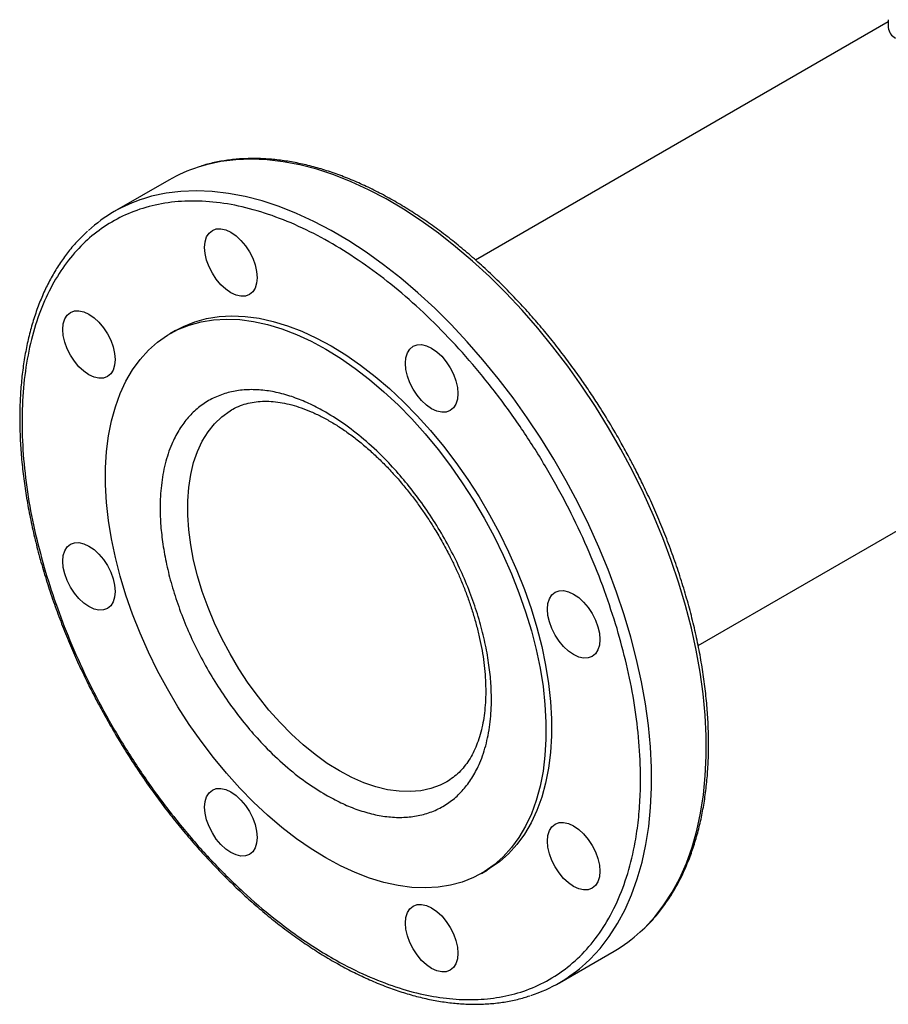
# Model space of a CAD drawing. Extents: x 0.4 to 10.6, y 0.4 to 8.1.
# Drawn here: x 2.1 to 2.4, y 5 to 5.3 of the extents above; entities that cross this region are included whole.
import ezdxf

# ---------------------------------------------------------------- set-up
doc = ezdxf.new("R2010")
doc.units = 0
doc.linetypes.add('SLD-SOLID', pattern=[0])
doc.layers.get('0').update_dxf_attribs({"linetype": 'CONTINUOUS'})

msp = doc.modelspace()

# ---------------------------------------------------------------- linework, layer by layer
at = {"color": 7, "linetype": 'SLD-SOLID'}
for p, q in [((2.423936464835469, 5.305574729623922), (2.284857398345611, 5.225286093530999)), ((2.423936464835469, 5.306269338270539), (2.423936464835469, 5.303590398598998)), ((2.181546676811067, 5.252246278044777), (2.163102510954289, 5.241598687735991)), ((2.183751320274387, 5.201543721736358), (2.181895396964185, 5.200472320014805)), ((2.202665684349213, 5.174806228797892), (2.202839654390609, 5.174907629790914)), ((2.359849297177766, 5.095377606068041), (2.455412850953568, 5.150545271386037)), ((2.286873741597891, 5.018624789856132), (2.288729664908093, 5.019696191577683)), ((2.313090320849696, 4.981784029021785), (2.331534486706474, 4.992431619330572))]:
    msp.add_line(p, q, dxfattribs=at)
at = {"color": 8, "linetype": 'SLD-SOLID', "flags": 128}
for points in [[(2.340377065912672, 4.998913170215334), (2.341870639505325, 5.0003308850546), (2.345239877886869, 5.003974410044503), (2.348334951827233, 5.007983793040155), (2.351146294630236, 5.012346641268487), (2.353665216596386, 5.017049469415648), (2.35588393188224, 5.022077741309344), (2.357795582565999, 5.02741591484931), (2.359394259844951, 5.033047490047052), (2.360675022299243, 5.038955060026368), (2.361633911165527, 5.045120364826997), (2.362267962573269, 5.051524347845124), (2.362575216705904, 5.058147214736234), (2.362554723858515, 5.06496849459831), (2.362206547373319, 5.071967103246209), (2.361531763443879, 5.079121408381675), (2.360532457788651, 5.086409296457529), (2.359211719204146, 5.093808241029382), (2.357573630017642, 5.101295372383579), (2.355623253468939, 5.108847548226173), (2.353366618060177, 5.116441425214433), (2.350810698922081, 5.124053531109775), (2.347963396254235, 5.131660337329109), (2.344833510906013, 5.13923833167034), (2.341430717173658, 5.146764090987236), (2.337765532897591, 5.154214353589031), (2.333849286952368, 5.161566091140982), (2.329694084229773, 5.168796579843626), (2.325312768223298, 5.175883470670745), (2.320718881329634, 5.182804858448928), (2.315926622989906, 5.189539349565197), (2.310950805800007, 5.196066128093454), (2.305806809725721, 5.2023650201353), (2.300510534564122, 5.20841655617641), (2.295078350798217, 5.214202031265677), (2.289527048996721, 5.219703562831158), (2.283873787915371, 5.224904145954059), (2.278136041460192, 5.229787705929984), (2.272331544676662, 5.23433914795491), (2.266478238931696, 5.238544403782372), (2.260594216457913, 5.242390475207599), (2.254697664431578, 5.245865474244228), (2.248806808757089, 5.248958659869379), (2.242939857731744, 5.251660471223548), (2.23711494576494, 5.253962557162675), (2.231350077325756, 5.255857802071047), (2.225663071292164, 5.257340347855266), (2.220071505873907, 5.258405612051274), (2.214592664279251, 5.259050301988489), (2.209243481293588, 5.259272424967261), (2.204040490934976, 5.259071294418191), (2.198999775348442, 5.25844753202428), (2.194136915096992, 5.257403065799342), (2.191407391347591, 5.256606850154881)], [(2.321932900055952, 4.988265579906601), (2.323426473648547, 4.989683294745815), (2.326795712030092, 4.993326819735717), (2.329890785970454, 4.99733620273137), (2.332702128773457, 5.001699050959702), (2.335221050739608, 5.006401879106863), (2.337439766025462, 5.011430151000559), (2.339351416709221, 5.016768324540524), (2.340950093988173, 5.022399899738267), (2.342230856442465, 5.028307469717582), (2.343189745308749, 5.034472774518212), (2.343823796716491, 5.040876757536339), (2.344131050849126, 5.047499624427449), (2.344110558001737, 5.054320904289525), (2.343762381516541, 5.061319512937424), (2.343087597587101, 5.06847381807289), (2.342088291931873, 5.075761706148745), (2.340767553347368, 5.083160650720598), (2.339129464160865, 5.090647782074793), (2.337179087612161, 5.098199957917388), (2.334922452203398, 5.105793834905647), (2.332366533065303, 5.11340594080099), (2.329519230397457, 5.121012747020324), (2.326389345049234, 5.128590741361554), (2.32298655131688, 5.13611650067845), (2.319321367040814, 5.143566763280246), (2.31540512109559, 5.150918500832197), (2.311249918372996, 5.158148989534841), (2.306868602366519, 5.16523588036196), (2.302274715472856, 5.172157268140142), (2.297482457133127, 5.178891759256413), (2.292506639943229, 5.185418537784669), (2.287362643868943, 5.191717429826515), (2.282066368707344, 5.197768965867624), (2.276634184941439, 5.203554440956894), (2.271082883139943, 5.209055972522373), (2.265429622058592, 5.214256555645274), (2.259691875603414, 5.219140115621199), (2.253887378819884, 5.223691557646125), (2.248034073074918, 5.227896813473587), (2.242150050601134, 5.231742884898814), (2.2362534985748, 5.235217883935444), (2.230362642900312, 5.238311069560594), (2.224495691874966, 5.241012880914764), (2.218670779908162, 5.243314966853889), (2.212905911468978, 5.245210211762261), (2.207218905435386, 5.246692757546482), (2.201627340017128, 5.247758021742489), (2.196148498422473, 5.248402711679704), (2.19079931543681, 5.248624834658476), (2.185596325078198, 5.248423704109405), (2.180555609491663, 5.247799941715495), (2.175692749240214, 5.246755475490557), (2.172963225490813, 5.245959259846096)], [(2.275131669857801, 5.049501979666659), (2.272961062387626, 5.048400782156456), (2.26976861564402, 5.047233792289791), (2.26637678071888, 5.046488308699263), (2.262807554963253, 5.046169166132022), (2.259084086175787, 5.046278434350081), (2.25523052248038, 5.046815404707118), (2.251271855716334, 5.047776594744313), (2.247233759356677, 5.049155770775437), (2.243142422005847, 5.050943988314695), (2.239024377556539, 5.053129650085149), (2.234906333107232, 5.05569858123151), (2.230814995756402, 5.058634121249514), (2.226776899396745, 5.061917232035684), (2.222818232632699, 5.06552662135674), (2.218964668937292, 5.069438880937899), (2.215241200149826, 5.073628638274515), (2.211671974394198, 5.078068721182524), (2.208280139469059, 5.082730334020463), (2.205087692725453, 5.087583244440272), (2.202115338405553, 5.092595979455662), (2.199382353367712, 5.097736029556515), (2.196906462068632, 5.102970059545529), (2.194703721613465, 5.108264124729757), (2.192788417619325, 5.113583891064985), (2.191172971567575, 5.118894857825163), (2.189867860245759, 5.124162581352868), (2.188881547801611, 5.12935289843963), (2.188220430849813, 5.134432147887454), (2.187888796987485, 5.139367388814599), (2.187888796987485, 5.144126614289848), (2.188220430849813, 5.148678958909728), (2.188881547801612, 5.152994898972501), (2.18986786024576, 5.157046443950696), (2.191172971567575, 5.160807318020424), (2.192788417619325, 5.164253130470179), (2.194703721613466, 5.167361533883954), (2.196906462068633, 5.170112369072821), (2.199382353367713, 5.172487795814996), (2.202115338405554, 5.17447240855653), (2.202665684349213, 5.174806228797892)]]:
    msp.add_lwpolyline(points, dxfattribs=at)
at = {"color": 7, "linetype": 'SLD-SOLID', "flags": 128}
for points in [[(2.194249717802149, 5.225252924902524), (2.193746737299362, 5.227458007249058), (2.193576901567793, 5.229547291454092), (2.193746737299361, 5.231440487497311), (2.194249717802146, 5.233064840916491), (2.195066513817502, 5.23435792872068), (2.196165736332623, 5.235270058270737), (2.197505142842703, 5.235766176939578), (2.199033260706708, 5.23582721916499), (2.200691365212104, 5.23545083912848), (2.202415736332622, 5.234651500903777), (2.20414010745314, 5.23345992261058), (2.205798211958536, 5.231921895934454), (2.207326329822542, 5.230096526378026), (2.208665736332623, 5.228053961869671), (2.209764958847744, 5.225872697017962), (2.210581754863101, 5.223636556607882), (2.211084735365888, 5.221431474261348), (2.211254571097457, 5.219342190056314), (2.211084735365889, 5.217448994013095), (2.210581754863103, 5.215824640593915), (2.209764958847747, 5.214531552789726), (2.208665736332627, 5.21361942323967), (2.207326329822547, 5.213123304570827), (2.205798211958541, 5.213062262345416), (2.204140107453146, 5.213438642381926), (2.202415736332628, 5.214237980606629), (2.200691365212109, 5.215429558899825), (2.199033260706714, 5.216967585575951), (2.197505142842707, 5.218792955132379), (2.196165736332627, 5.220835519640735), (2.195066513817506, 5.223016784492444), (2.194249717802149, 5.225252924902524)], [(2.146414288756557, 5.197629142417511), (2.14591130825377, 5.199834224764044), (2.145741472522201, 5.201923508969078), (2.145911308253769, 5.203816705012296), (2.146414288756555, 5.205441058431477), (2.14723108477191, 5.206734146235666), (2.148330307287031, 5.207646275785723), (2.149669713797111, 5.208142394454564), (2.151197831661116, 5.208203436679975), (2.152855936166512, 5.207827056643466), (2.15458030728703, 5.207027718418763), (2.156304678407548, 5.205836140125566), (2.157962782912944, 5.20429811344944), (2.159490900776949, 5.202472743893012), (2.160830307287031, 5.200430179384657), (2.161929529802152, 5.198248914532948), (2.162746325817509, 5.196012774122868), (2.163249306320295, 5.193807691776335), (2.163419142051864, 5.1917184075713), (2.163249306320297, 5.189825211528081), (2.162746325817511, 5.188200858108901), (2.161929529802155, 5.186907770304711), (2.160830307287035, 5.185995640754656), (2.159490900776954, 5.185499522085814), (2.157962782912949, 5.185438479860403), (2.156304678407554, 5.185814859896912), (2.154580307287036, 5.186614198121616), (2.152855936166517, 5.187805776414812), (2.151197831661122, 5.189343803090938), (2.149669713797116, 5.191169172647365), (2.148330307287035, 5.193211737155721), (2.147231084771914, 5.19539300200743), (2.146414288756557, 5.197629142417511)], [(2.234384569281036, 5.195274624424782), (2.239343049517728, 5.192220717995192), (2.244279383977993, 5.188797577616403), (2.249171525793818, 5.185020491864329), (2.253997625472269, 5.180906330120838), (2.258736128480628, 5.176473467231007), (2.263365871514171, 5.171741701436594), (2.267866177016622, 5.166732165952291), (2.272216945531143, 5.161467234579654), (2.276398745469381, 5.155970421780275), (2.280392899897666, 5.150266277654487), (2.284181569952724, 5.144380278294658), (2.287747834514378, 5.138338712002778), (2.291075765779369, 5.132168561880518), (2.294150500398801, 5.125897385316152), (2.296958305861461, 5.119553190906565), (2.299486641826546, 5.113164313364071), (2.301724216131876, 5.106759286966695), (2.303661035227421, 5.100366718117172), (2.305288448808932, 5.094015157579805), (2.306599188452293, 5.087732972965818), (2.307587400076069, 5.081548222036721), (2.308248670087257, 5.075488527391533), (2.308580045093461, 5.069580953097555), (2.308580045093461, 5.063851883815667), (2.308248670087257, 5.058326906960036), (2.307587400076069, 5.053030698418508), (2.306599188452292, 5.047986912344102), (2.305288448808932, 5.043218075509826), (2.303661035227421, 5.038745486698633), (2.301724216131876, 5.034589121577893), (2.299486641826546, 5.030767543483208), (2.296958305861461, 5.027297820510049), (2.294150500398801, 5.024195449283503), (2.291075765779369, 5.021474285746581), (2.287747834514377, 5.019146483276211), (2.284181569952724, 5.017222438403309), (2.280392899897666, 5.015710744379343), (2.27639874546938, 5.014618152796797), (2.272216945531143, 5.013949543434909), (2.267866177016622, 5.013707902465394), (2.26336587151417, 5.013894309115484), (2.258736128480628, 5.014507930847826), (2.253997625472269, 5.015546027078807), (2.249171525793818, 5.017003961418657), (2.244279383977992, 5.018875222378695), (2.239343049517727, 5.021151452453218), (2.234384569281036, 5.023822485446148), (2.229426089044345, 5.02687639187574), (2.22448975458408, 5.030299532254528), (2.219597612768255, 5.034076618006602), (2.214771513089804, 5.038190779750093), (2.210033010081445, 5.042623642639924), (2.205403267047902, 5.047355408434337), (2.200902961545451, 5.052364943918641), (2.19655219303093, 5.057629875291277), (2.192370393092692, 5.063126688090657), (2.188376238664407, 5.068830832216444), (2.184587568609348, 5.074716831576273), (2.181021304047695, 5.080758397868154), (2.177693372782704, 5.086928547990414), (2.174618638163272, 5.09319972455478), (2.171810832700612, 5.099543918964366), (2.169282496735526, 5.105932796506861), (2.167044922430197, 5.112337822904236), (2.165108103334652, 5.118730391753759), (2.163480689753141, 5.125081952291127), (2.16216995010978, 5.131364136905114), (2.161181738486004, 5.137548887834211), (2.160520468474817, 5.143608582479398), (2.160189093468612, 5.149516156773377), (2.160189093468612, 5.155245226055265), (2.160520468474817, 5.160770202910895), (2.161181738486005, 5.166066411452424), (2.162169950109781, 5.171110197526829), (2.163480689753142, 5.175879034361105), (2.165108103334652, 5.180351623172298), (2.167044922430197, 5.184507988293038), (2.169282496735526, 5.188329566387724), (2.171810832700613, 5.191799289360882), (2.174618638163273, 5.194901660587427), (2.177693372782705, 5.197622824124349), (2.181021304047697, 5.19995062659472), (2.184587568609349, 5.201874671467623), (2.188376238664408, 5.203386365491587), (2.192370393092693, 5.204478957074134), (2.196552193030931, 5.205147566436023), (2.200902961545452, 5.205389207405537), (2.205403267047903, 5.205202800755448), (2.210033010081446, 5.204589179023104), (2.214771513089805, 5.203551082792123), (2.219597612768256, 5.202093148452274), (2.224489754584082, 5.200221887492236), (2.229426089044346, 5.197945657417713), (2.234384569281036, 5.195274624424782)], [(2.183751320274384, 5.201543721736353), (2.186443491919551, 5.202946073189175), (2.19023216197461, 5.20445776721314), (2.194226316402895, 5.205550358795685), (2.198408116341133, 5.206218968157575), (2.202758884855653, 5.206460609127089), (2.207259190358104, 5.206274202476999), (2.211888933391648, 5.205660580744656), (2.216627436400007, 5.204622484513675), (2.221453536078458, 5.203164550173826), (2.226345677894283, 5.201293289213788), (2.231282012354548, 5.199017059139265), (2.236240492591238, 5.196346026146334)], [(2.236240492591238, 5.196346026146334), (2.24119897282793, 5.193292119716744), (2.246135307288194, 5.189868979337955), (2.251027449104019, 5.186091893585881), (2.255853548782471, 5.181977731842391), (2.26059205179083, 5.17754486895256), (2.265221794824372, 5.172813103158147), (2.269722100326824, 5.167803567673843), (2.274072868841345, 5.162538636301206), (2.278254668779583, 5.157041823501827), (2.282248823207868, 5.151337679376039), (2.286037493262926, 5.145451680016211), (2.289603757824579, 5.13941011372433), (2.292931689089571, 5.13323996360207), (2.296006423709003, 5.126968787037703), (2.298814229171663, 5.120624592628118), (2.301342565136749, 5.114235715085622), (2.303580139442078, 5.107830688688247), (2.305516958537623, 5.101438119838724), (2.307144372119134, 5.095086559301357), (2.308455111762494, 5.088804374687371), (2.30944332338627, 5.082619623758273), (2.310104593397458, 5.076559929113086), (2.310435968403662, 5.070652354819106), (2.310435968403662, 5.064923285537219), (2.310104593397458, 5.059398308681589), (2.30944332338627, 5.05410210014006), (2.308455111762494, 5.049058314065654), (2.307144372119134, 5.044289477231379), (2.305516958537623, 5.039816888420185), (2.303580139442078, 5.035660523299446), (2.301342565136749, 5.031838945204759), (2.298814229171662, 5.0283692222316), (2.296006423709003, 5.025266851005055), (2.292931689089571, 5.022545687468133), (2.289603757824579, 5.020217884997764), (2.28872966490809, 5.019696191577679)], [(2.261899230320415, 5.18619969259715), (2.261396249817629, 5.188404774943683), (2.26122641408606, 5.190494059148717), (2.261396249817628, 5.192387255191937), (2.261899230320413, 5.194011608611117), (2.262716026335769, 5.195304696415305), (2.263815248850889, 5.196216825965362), (2.265154655360969, 5.196712944634204), (2.266682773224975, 5.196773986859616), (2.26834087773037, 5.196397606823106), (2.270065248850889, 5.195598268598402), (2.271789619971407, 5.194406690305206), (2.273447724476803, 5.19286866362908), (2.274975842340808, 5.191043294072651), (2.27631524885089, 5.189000729564297), (2.277414471366011, 5.186819464712587), (2.278231267381368, 5.184583324302507), (2.278734247884154, 5.182378241955974), (2.278904083615723, 5.18028895775094), (2.278734247884155, 5.17839576170772), (2.27823126738137, 5.176771408288541), (2.277414471366014, 5.175478320484351), (2.276315248850893, 5.174566190934295), (2.274975842340813, 5.174070072265453), (2.273447724476808, 5.174009030040042), (2.271789619971412, 5.174385410076551), (2.270065248850894, 5.175184748301255), (2.268340877730376, 5.176376326594451), (2.26668277322498, 5.177914353270578), (2.265154655360975, 5.179739722827005), (2.263815248850894, 5.18178228733536), (2.262716026335772, 5.18396355218707), (2.261899230320415, 5.18619969259715)], [(2.146414288756557, 5.119509982277867), (2.14591130825377, 5.1217150646244), (2.145741472522202, 5.123804348829434), (2.14591130825377, 5.125697544872654), (2.146414288756555, 5.127321898291834), (2.147231084771911, 5.128614986096024), (2.148330307287031, 5.129527115646079), (2.149669713797112, 5.130023234314922), (2.151197831661117, 5.130084276540333), (2.152855936166512, 5.129707896503823), (2.154580307287031, 5.128908558279119), (2.156304678407549, 5.127716979985924), (2.157962782912944, 5.126178953309798), (2.15949090077695, 5.12435358375337), (2.160830307287031, 5.122311019245014), (2.161929529802153, 5.120129754393305), (2.16274632581751, 5.117893613983225), (2.163249306320296, 5.115688531636692), (2.163419142051865, 5.113599247431657), (2.163249306320298, 5.111706051388439), (2.162746325817511, 5.110081697969259), (2.161929529802156, 5.108788610165068), (2.160830307287036, 5.107876480615013), (2.159490900776955, 5.107380361946171), (2.15796278291295, 5.107319319720759), (2.156304678407555, 5.107695699757269), (2.154580307287036, 5.108495037981973), (2.152855936166518, 5.109686616275169), (2.151197831661122, 5.111224642951295), (2.149669713797117, 5.113050012507723), (2.148330307287035, 5.115092577016077), (2.147231084771914, 5.117273841867787), (2.146414288756557, 5.119509982277867)], [(2.309734659366076, 5.103346299331446), (2.30923167886329, 5.105551381677979), (2.309061843131721, 5.107640665883014), (2.309231678863288, 5.109533861926233), (2.309734659366074, 5.111158215345411), (2.31055145538143, 5.112451303149602), (2.311650677896551, 5.113363432699658), (2.312990084406631, 5.1138595513685), (2.314518202270636, 5.11392059359391), (2.316176306776031, 5.113544213557402), (2.317900677896549, 5.112744875332698), (2.319625049017068, 5.111553297039502), (2.321283153522463, 5.110015270363376), (2.322811271386469, 5.108189900806948), (2.32415067789655, 5.106147336298593), (2.325249900411671, 5.103966071446884), (2.326066696427028, 5.101729931036804), (2.326569676929815, 5.099524848690271), (2.326739512661384, 5.097435564485236), (2.326569676929816, 5.095542368442016), (2.32606669642703, 5.093918015022837), (2.325249900411674, 5.092624927218647), (2.324150677896554, 5.091712797668592), (2.322811271386474, 5.091216678999749), (2.321283153522469, 5.091155636774338), (2.319625049017073, 5.091532016810848), (2.317900677896555, 5.092331355035552), (2.316176306776037, 5.093522933328747), (2.314518202270641, 5.095060960004873), (2.312990084406636, 5.096886329561301), (2.311650677896554, 5.098928894069656), (2.310551455381433, 5.101110158921366), (2.309734659366076, 5.103346299331446)], [(2.194249717802212, 5.036656589012166), (2.193746737299426, 5.0388616713587), (2.193576901567857, 5.040950955563734), (2.193746737299425, 5.042844151606952), (2.19424971780221, 5.044468505026133), (2.195066513817566, 5.045761592830322), (2.196165736332687, 5.046673722380379), (2.197505142842767, 5.04716984104922), (2.199033260706772, 5.047230883274631), (2.200691365212167, 5.046854503238122), (2.202415736332685, 5.046055165013419), (2.204140107453204, 5.044863586720222), (2.2057982119586, 5.043325560044096), (2.207326329822605, 5.041500190487668), (2.208665736332686, 5.039457625979313), (2.209764958847808, 5.037276361127605), (2.210581754863165, 5.035040220717524), (2.211084735365951, 5.03283513837099), (2.21125457109752, 5.030745854165956), (2.211084735365952, 5.028852658122737), (2.210581754863167, 5.027228304703558), (2.209764958847811, 5.025935216899367), (2.20866573633269, 5.025023087349312), (2.20732632982261, 5.02452696868047), (2.205798211958605, 5.024465926455059), (2.20414010745321, 5.024842306491569), (2.202415736332691, 5.025641644716272), (2.200691365212173, 5.026833223009467), (2.199033260706778, 5.028371249685593), (2.197505142842771, 5.030196619242021), (2.196165736332691, 5.032239183750376), (2.19506651381757, 5.034420448602086), (2.194249717802212, 5.036656589012166)], [(2.309734659366074, 5.025227139191805), (2.309231678863288, 5.027432221538338), (2.309061843131719, 5.029521505743372), (2.309231678863287, 5.031414701786592), (2.309734659366072, 5.033039055205772), (2.310551455381428, 5.03433214300996), (2.311650677896548, 5.035244272560017), (2.312990084406628, 5.035740391228859), (2.314518202270634, 5.035801433454271), (2.316176306776029, 5.035425053417761), (2.317900677896547, 5.034625715193057), (2.319625049017066, 5.033434136899861), (2.321283153522462, 5.031896110223735), (2.322811271386467, 5.030070740667306), (2.324150677896548, 5.028028176158952), (2.32524990041167, 5.025846911307243), (2.326066696427027, 5.023610770897163), (2.326569676929813, 5.02140568855063), (2.326739512661382, 5.019316404345595), (2.326569676929814, 5.017423208302375), (2.326066696427029, 5.015798854883196), (2.325249900411673, 5.014505767079007), (2.324150677896552, 5.013593637528951), (2.322811271386472, 5.013097518860108), (2.321283153522467, 5.013036476634698), (2.319625049017072, 5.013412856671207), (2.317900677896553, 5.014212194895911), (2.316176306776035, 5.015403773189107), (2.314518202270639, 5.016941799865232), (2.312990084406633, 5.01876716942166), (2.311650677896552, 5.020809733930015), (2.310551455381431, 5.022990998781725), (2.309734659366074, 5.025227139191805)], [(2.261899230320477, 4.997603356706793), (2.26139624981769, 4.999808439053327), (2.261226414086121, 5.00189772325836), (2.261396249817689, 5.00379091930158), (2.261899230320474, 5.00541527272076), (2.26271602633583, 5.006708360524949), (2.263815248850951, 5.007620490075006), (2.265154655361031, 5.008116608743848), (2.266682773225036, 5.008177650969259), (2.268340877730432, 5.007801270932749), (2.27006524885095, 5.007001932708046), (2.271789619971468, 5.005810354414849), (2.273447724476864, 5.004272327738723), (2.27497584234087, 5.002446958182296), (2.27631524885095, 5.00040439367394), (2.277414471366072, 4.998223128822231), (2.278231267381429, 4.995986988412151), (2.278734247884215, 4.993781906065617), (2.278904083615784, 4.991692621860583), (2.278734247884217, 4.989799425817364), (2.278231267381431, 4.988175072398184), (2.277414471366075, 4.986881984593995), (2.276315248850955, 4.985969855043939), (2.274975842340874, 4.985473736375096), (2.273447724476869, 4.985412694149685), (2.271789619971474, 4.985789074186195), (2.270065248850956, 4.986588412410899), (2.268340877730437, 4.987779990704095), (2.266682773225042, 4.989318017380221), (2.265154655361036, 4.991143386936648), (2.263815248850955, 4.993185951445003), (2.262716026335834, 4.995367216296713), (2.261899230320477, 4.997603356706793)]]:
    msp.add_lwpolyline(points, dxfattribs=at)
at = {"color": 8, "linetype": 'SLD-SOLID'}
msp.add_arc((2.428265562327677, 5.303982546375392), 0.004346822399819845, 185.1759653268229, 244.0271910566177, dxfattribs=at)
at = {"color": 7, "linetype": 'SLD-SOLID'}
for centre, radius, start, end in [((2.206892827116671, 5.208259615796988), 0.05076666023105455, 107.7600652517257, 119.9515588280164), ((2.18839896535805, 5.197779343820224), 0.05059215723320201, 107.7642666949273, 132.181653198772), ((2.306135441256798, 5.03635535466137), 0.05073860497850474, 300.0387902510806, 312.4435390270705), ((2.287833029780248, 5.025537781448417), 0.05051750350713685, 288.021244017859, 312.4550039865295)]:
    msp.add_arc(centre, radius, start, end, dxfattribs=at)
for points, knots in [([(2.332507327843334, 5.166193617729426), (2.331116691401191, 5.168554987311555), (2.329170918669303, 5.17185900581961), (2.326160286473466, 5.176631591989224), (2.323546856857327, 5.180633631993112), (2.320334551536833, 5.18532266267237), (2.316864140350711, 5.190147495736205), (2.313126038781334, 5.195083843881078), (2.309165571236375, 5.200043239836921), (2.305010259389763, 5.204969455788402), (2.300684192112716, 5.209817329242224), (2.296208088415028, 5.214550725787542), (2.291600518649651, 5.219139856948975), (2.286878542888946, 5.22355964044033), (2.28205813597985, 5.227788592601744), (2.277154455857775, 5.231808069105589), (2.272182013606143, 5.235601731989017), (2.267154778482695, 5.239155164389529), (2.262086240409636, 5.242455582523012), (2.256989444842866, 5.245491611313489), (2.251877010579664, 5.248253101016389), (2.246761170979411, 5.250730953277038), (2.241653790624166, 5.252916983068674), (2.236566349826139, 5.254803803650749), (2.231509926568115, 5.256384710052421), (2.226495217519239, 5.257653527127701), (2.22153256782221, 5.258604523233795), (2.216632119227245, 5.259232047790511), (2.211803480648495, 5.259531221228628), (2.207057266272645, 5.259494648901705), (2.20239971179637, 5.259124028261238), (2.197853421515266, 5.25838576064547), (2.194296491248954, 5.257583910551329), (2.19231670136549, 5.256904511762256), (2.191758226400486, 5.256712861517894)], [0, 0, 0, 0, 0.03806004392777863, 0.05325345532799333, 0.07849097934603096, 0.1046403780415623, 0.1326459832662536, 0.1618299316457014, 0.1919189821388828, 0.222694975552506, 0.2540030524314535, 0.2857288838342683, 0.3177867057530032, 0.3501111370104033, 0.3826516940599677, 0.4153690355519349, 0.4482323537908704, 0.4812175414367528, 0.5143058939585572, 0.5474831909947192, 0.5807390525197891, 0.6140665002287815, 0.6474610418424317, 0.6809209283418389, 0.7144477763951669, 0.7480461436959903, 0.7817237758561167, 0.8154919851157965, 0.8493662045509291, 0.8833667179610524, 0.9175195205429623, 0.9518571841523644, 0.9864194894517361, 1, 1, 1, 1]), ([(2.332518065503011, 5.101091443992505), (2.331173354685427, 5.105343598203911), (2.328455617339375, 5.113937444665472), (2.323250695404316, 5.126938240944201), (2.317190646005725, 5.139989224771169), (2.310245687380069, 5.152904463302986), (2.302519224237262, 5.165482701639901), (2.294111970257207, 5.177530349968234), (2.285153501460185, 5.188867679548787), (2.27578598751098, 5.199338618575357), (2.266159495878384, 5.208817418420385), (2.2564148900947, 5.217220786992316), (2.246568839423093, 5.224584974296254), (2.23658698081652, 5.230944216740292), (2.226444403157618, 5.236274548742034), (2.21624635953848, 5.240466670917408), (2.20614457420171, 5.243414506420966), (2.196293965779069, 5.245045309768552), (2.186844988660839, 5.245324570586066), (2.177936083124812, 5.244258207579053), (2.169687011376308, 5.241891781294326), (2.162193737541643, 5.238306855062442), (2.155500965031803, 5.233597887195246), (2.149567597981028, 5.227795375932163), (2.144378155145209, 5.220870017913753), (2.139972513291517, 5.212779966820621), (2.136449069646832, 5.203584835303067), (2.13388998535411, 5.193387388513247), (2.132350477051085, 5.182324163096764), (2.131857918453029, 5.170559354606111), (2.13240058411852, 5.158277745761924), (2.133964909086719, 5.145671700097617), (2.136405452758147, 5.13294449207025), (2.138785362755831, 5.124384080104511), (2.139962919786281, 5.120148468966436)], [0, 0, 0, 0, 0.03019927960703409, 0.0610344684810439, 0.09237731951696039, 0.124085583560291, 0.1560065013251997, 0.1879810283853647, 0.2198485160942728, 0.2514515109495361, 0.2826403188801728, 0.313277012618903, 0.3433218470164749, 0.373746364969967, 0.4047657780335965, 0.4362468377733822, 0.4680433626759673, 0.5000000000000008, 0.5319566373240345, 0.5637531622266196, 0.5952342219664051, 0.6262536350300347, 0.6566781529835267, 0.6867229873810987, 0.7173596811198292, 0.7485484890504659, 0.7801514839057295, 0.8120189716146375, 0.8439934986748026, 0.8759144164397109, 0.9076226804830412, 0.9389655315189579, 0.9698007203929675, 0.9999999999999999, 0.9999999999999999, 0.9999999999999999, 0.9999999999999999]), ([(2.154150868650091, 5.235024036938243), (2.153208769268032, 5.234155205402685), (2.15106290590813, 5.232176227607366), (2.14812299349136, 5.228776956792212), (2.145263614437368, 5.224945505123157), (2.142735445162403, 5.220948394880351), (2.140444067354693, 5.216684468428991), (2.13839771422907, 5.212161857481183), (2.136600815900506, 5.207393522955455), (2.135057742281334, 5.202391917784952), (2.133771816833582, 5.197170302328018), (2.132745619144095, 5.191742285699724), (2.131980955780572, 5.186121881355779), (2.131478921057193, 5.180323482895328), (2.131239915974378, 5.174361892219945), (2.131263655517546, 5.16825226242124), (2.131549179205117, 5.162010097650832), (2.132094850873298, 5.155651265995489), (2.13289832665732, 5.149192130513396), (2.13395649732183, 5.142649632647531), (2.1352653933132, 5.136041441277515), (2.136820024472468, 5.129386217509431), (2.138614095262221, 5.122704107807182), (2.14063946150174, 5.116017715848492), (2.142885002608088, 5.109354173656516), (2.14533397792575, 5.10275005397571), (2.147956798564078, 5.096265078065124), (2.150685051980714, 5.090031741345794), (2.153341910200844, 5.08437734039313), (2.155774249119011, 5.079498538387285), (2.158154831307149, 5.0749483521852), (2.160234852538435, 5.071145228819497), (2.161641454941721, 5.068689161082076), (2.162129669817426, 5.067836689337148)], [0, 0, 0, 0, 0.02936414799134736, 0.06688407876006809, 0.1010345410781301, 0.1352410189274973, 0.1694968773600737, 0.2037945080249312, 0.2381247398027026, 0.2724780929438187, 0.3068456229787331, 0.341219369305797, 0.3755924892439787, 0.4099591749515892, 0.4443140014687245, 0.4786517343880778, 0.5129685249507151, 0.5472601359360214, 0.5815215390357544, 0.615746279680121, 0.6499255549821621, 0.6840467576013821, 0.7180909961744594, 0.752028549288503, 0.7858098264004778, 0.8193455440656114, 0.8524573381260718, 0.8847306311555982, 0.9149306170379841, 0.9397899321592742, 0.9606951604632864, 0.9863577601572412, 1, 1, 1, 1]), ([(2.234384569281037, 5.174003843432745), (2.232682323656971, 5.174934881543562), (2.229277750324449, 5.176797002661004), (2.224112718195509, 5.178922514492889), (2.218936331842698, 5.18051270396472), (2.213735590915473, 5.181463594978114), (2.208664634229726, 5.181726512722289), (2.203759129248982, 5.181248226974192), (2.199132796207675, 5.180020580635628), (2.194845625635546, 5.178032013569514), (2.190980343988937, 5.175312716066074), (2.187604479191675, 5.171919450687812), (2.184738124230584, 5.167909273092584), (2.182181153713456, 5.162899276389704), (2.180139634823241, 5.156782027266033), (2.178848473556797, 5.149550796843307), (2.178464198652193, 5.142484176746638), (2.178722609364008, 5.135784497928928), (2.179437359424305, 5.129407368719448), (2.18065563292168, 5.122726562768649), (2.182430046454845, 5.115696582323807), (2.184738012071022, 5.108508471474849), (2.187604392885064, 5.101189047148628), (2.190980342000558, 5.093897838894528), (2.194845623577301, 5.086715777398631), (2.199132806407138, 5.079777412833575), (2.203758959241762, 5.073208253674037), (2.208664628837885, 5.067067093353584), (2.214281466780409, 5.060868683099541), (2.220599449090435, 5.054878932810027), (2.227507214688606, 5.049343566937761), (2.23211557132544, 5.046495538636688), (2.234384569281037, 5.045093266438184)], [0, 0, 0, 0, 0.02912548957838957, 0.05825238362391217, 0.08912587493894839, 0.1200021428598061, 0.1521624739319503, 0.1843255928308977, 0.2170838412820696, 0.2500172597249995, 0.2829506781679291, 0.3157089266191009, 0.3478692579149278, 0.3800323770390475, 0.4211706418560759, 0.4611864775727259, 0.4999999946960255, 0.5291247831134801, 0.5582523842463455, 0.589125875560781, 0.6200021434822337, 0.6521624745537824, 0.6843255934533313, 0.717083841904503, 0.7500172603474329, 0.7829506787903625, 0.8157089272415348, 0.8478692585365765, 0.8800323776614789, 0.9211706424780645, 0.9611871074324574, 1, 1, 1, 1]), ([(2.202708802599205, 5.17480400081502), (2.20282034247171, 5.174878406145889), (2.20372750443503, 5.175483550158673), (2.205548529775647, 5.176253779266124), (2.208171492780125, 5.177102554137149), (2.210881062592247, 5.17758769951398), (2.213706163923563, 5.177774348735777), (2.216649949968244, 5.177659286999484), (2.219707433589222, 5.177246755936608), (2.222871609450964, 5.176535524011773), (2.226131140479462, 5.175524775826636), (2.229471438178687, 5.174214548913172), (2.232875060699479, 5.172607008122663), (2.236322933202237, 5.170706714647248), (2.239794920200014, 5.168520780570348), (2.243270350915973, 5.166058810599038), (2.246727619556595, 5.163333478142203), (2.250144154710835, 5.160361008400435), (2.253495848755924, 5.157162319774166), (2.256755372515014, 5.153765825171964), (2.25988718829346, 5.150215177645006), (2.262829963618587, 5.146596247052428), (2.265457177636489, 5.143104503637699), (2.267655660541798, 5.139971571137821), (2.269604663335892, 5.13702416022636), (2.271280649721526, 5.134350556698998), (2.272353509164714, 5.132518337476929), (2.272813353416722, 5.131733019807373)], [0, 0, 0, 0, 0.00731639703404535, 0.05950479365628391, 0.1073833310672737, 0.1539029305192059, 0.1992610070821669, 0.2437603276090958, 0.2876769436622447, 0.3312262228616716, 0.374563768516999, 0.4177957205628629, 0.4609855760506208, 0.504160366783879, 0.547344127288464, 0.5905386341219236, 0.6337271671015401, 0.676872521748259, 0.7199087258635675, 0.7627195391133202, 0.8050830078607543, 0.8465086808976829, 0.8856217839372984, 0.9189547812807548, 0.9455171811069031, 0.9766478160207962, 1, 1, 1, 1]), ([(2.234384569281037, 5.045093266438184), (2.236086814905101, 5.044162228327369), (2.239491388237622, 5.04230010720993), (2.244656420366494, 5.040174595378061), (2.249832806719297, 5.038584405906269), (2.255033547646468, 5.037633514892832), (2.2601045043323, 5.037370597148596), (2.26501000931303, 5.037848882896736), (2.2696363423544, 5.039076529235299), (2.273923512926528, 5.041065096301417), (2.277788794573134, 5.043784393804859), (2.281164659370384, 5.047177659183084), (2.284031014331434, 5.051187836778364), (2.286587984848606, 5.056197833481183), (2.288629503738906, 5.062315082604892), (2.289920665005237, 5.069546313027708), (2.290304939909884, 5.07661293312438), (2.290046529198072, 5.083312611942032), (2.289331779137765, 5.089689741151521), (2.288113505640368, 5.096370547102293), (2.286339092107259, 5.103400527547038), (2.284031126491071, 5.11058863839599), (2.281164745677053, 5.117908062722214), (2.277788796561514, 5.125199270976403), (2.273923514984773, 5.1323813324723), (2.269636332154934, 5.139319697037354), (2.265010179320376, 5.145888856196819), (2.260104509724234, 5.15203001651724), (2.254487671781768, 5.158228426771292), (2.248169689471651, 5.164218177060952), (2.241261923873465, 5.169753542933141), (2.236653567236599, 5.172601571234254), (2.234384569281037, 5.174003843432745)], [0, 0, 0, 0, 0.02912548957835471, 0.05825238362390237, 0.0891258749377151, 0.1200021428597878, 0.1521624739307428, 0.1843255928308944, 0.2170838412820677, 0.2500172597249987, 0.2829506781679299, 0.315708926619103, 0.3478692579142619, 0.3800323770390367, 0.4211706418559925, 0.4611864775736255, 0.499999994696029, 0.5291247831139543, 0.5582523842463553, 0.5891258755608556, 0.6200021434822376, 0.6521624745525813, 0.6843255934533341, 0.7170838419045071, 0.7500172603474382, 0.7829506787903694, 0.8157089272415426, 0.8478692585353415, 0.8800323776614754, 0.9211706424774748, 0.9611871074330502, 1, 1, 1, 1]), ([(2.340656676943773, 4.999168924874458), (2.341540744864406, 4.999985144521744), (2.343628035946677, 5.001912245314785), (2.346513549082179, 5.005253968667827), (2.349373500490767, 5.009084642595068), (2.351901521005712, 5.013081954979849), (2.354192938760817, 5.017345827148845), (2.356239281162731, 5.021868452668523), (2.35803618236891, 5.026636783284017), (2.359579255216217, 5.031638389503366), (2.360865180870928, 5.036860004679074), (2.361891378504944, 5.042288021382745), (2.362656041883332, 5.047908425706491), (2.363158076602731, 5.053706824172351), (2.363397081686613, 5.059668414846282), (2.363373342143161, 5.065778044645376), (2.363087818455667, 5.07202020941568), (2.362542146787467, 5.07837904107105), (2.361738671003452, 5.084838176553134), (2.360680500338942, 5.091380674419001), (2.359371604347574, 5.097988865789016), (2.357816973188306, 5.104644089557099), (2.356022902398554, 5.111326199259349), (2.353997536159037, 5.118012591218039), (2.351751995052689, 5.124676133410016), (2.349303019735028, 5.131280253090823), (2.3466801990967, 5.137765229001412), (2.343951945680065, 5.143998565720742), (2.34129508745993, 5.149652966673417), (2.338862748541754, 5.154531768679282), (2.336482166353579, 5.159081954881436), (2.33440214512229, 5.16288507824714), (2.332995542719007, 5.165341145984556), (2.332507327843334, 5.166193617729426)], [0, 0, 0, 0, 0.02761737137730104, 0.06520482379946453, 0.09941674400495282, 0.1336847805484767, 0.1680022865415396, 0.2023616399410645, 0.2367536531231516, 0.2711688292782704, 0.3055982078402244, 0.3400338138812989, 0.3744687924062316, 0.4088973251214127, 0.4433139773040632, 0.4777135051269455, 0.5120920529048099, 0.5464453757916445, 0.5807684364301636, 0.6150547686347902, 0.6492955536767162, 0.6834781615270068, 0.7175836668250342, 0.7515822946706474, 0.7854243652766295, 0.8190204345218495, 0.8521918172605925, 0.8845231899843762, 0.9147775243940538, 0.939681576859757, 0.9606244266507428, 0.9863332092975423, 1, 1, 1, 1]), ([(2.272813353416722, 5.131733019807373), (2.273731165244167, 5.130099040383195), (2.275020703761823, 5.127803276326196), (2.276778150790803, 5.124345445684368), (2.278209048153681, 5.121372230024389), (2.279795037177774, 5.117801121176699), (2.281325085646917, 5.11403720240857), (2.282772096630614, 5.110093864033887), (2.28409429721189, 5.106040870201149), (2.285264212298161, 5.101926150066653), (2.286261458998541, 5.097791702363648), (2.287071348610659, 5.09367406148832), (2.28768365345811, 5.089605758856753), (2.288091784560681, 5.085616068157395), (2.288292209107607, 5.081731434120193), (2.288283993255728, 5.077975672806655), (2.288068393828526, 5.074370016487836), (2.287648458024179, 5.070933270839174), (2.287028597044459, 5.067681729205407), (2.286213984303442, 5.064628768104504), (2.285209556081525, 5.06178453927677), (2.284018748312171, 5.0591556223806), (2.282641148775822, 5.056746169472439), (2.281071765275045, 5.054555499343786), (2.279290816846147, 5.052592656009131), (2.277331823717744, 5.050868834893574), (2.275868387986696, 5.049967579244168), (2.275141307367319, 5.049519807263559)], [0, 0, 0, 0, 0.04815509292140865, 0.06765858238759317, 0.0999855396456476, 0.1334645713635423, 0.1692762240591684, 0.2065212952558281, 0.2448293062898141, 0.2839035699225573, 0.3235324886967177, 0.363559974936542, 0.4038705306775324, 0.4443796812818261, 0.4850284990432693, 0.5257811140722527, 0.5666246778899714, 0.6075715937856327, 0.6486560648100939, 0.6899446686983363, 0.7315540583144113, 0.7736573834696415, 0.8164997258727255, 0.860413019057526, 0.9058212125423302, 0.9532090342854673, 1, 1, 1, 1]), ([(2.139962919786281, 5.120148468966436), (2.141234215430865, 5.116116134820349), (2.143819600638009, 5.107915731479102), (2.148759318873322, 5.095423549896958), (2.154574200071809, 5.082704592836613), (2.161329231544343, 5.069927601129915), (2.168962450291442, 5.05729108813156), (2.177407443406842, 5.045003026989697), (2.186559708496511, 5.033274329934291), (2.196289877119843, 5.022306643461549), (2.206446122977466, 5.012282026677665), (2.215718363839375, 5.004334406161294), (2.223898403440121, 4.998161404245171), (2.230896600227405, 4.99343474237071), (2.238971251947776, 4.988608617303508), (2.248023950108571, 4.984061225524489), (2.257873566760767, 4.980232164554264), (2.267250679578151, 4.977655654013883), (2.276173808043844, 4.976239051762827), (2.284770276850811, 4.975921761752007), (2.293137925434447, 4.976742046525561), (2.301239938673881, 4.978794613205834), (2.30892906421516, 4.982152075811597), (2.316055610986923, 4.986853717432311), (2.322475110659031, 4.992899469819478), (2.328056489989986, 5.000246191856955), (2.332689986666614, 5.008807348155464), (2.33629378412125, 5.018454981793877), (2.338540903200777, 5.02786499568083), (2.339797191474278, 5.036585743210015), (2.340391993548727, 5.044323699564711), (2.340534025525875, 5.053565720076484), (2.33994972233576, 5.064358363124862), (2.338328602877331, 5.076661973439743), (2.335918248713776, 5.088903899902406), (2.333638883707269, 5.097074007156119), (2.33251806550301, 5.101091443992505)], [0, 0, 0, 0, 0.02864122681232579, 0.0582465647786387, 0.08873141830767464, 0.119990084177001, 0.151896634451433, 0.1843069778799918, 0.2170621041680418, 0.2499923837522071, 0.2829226633363724, 0.3156777896244226, 0.337287134179553, 0.3587352515196764, 0.3800099158230013, 0.4112685816923274, 0.4417534352213637, 0.4713587731876765, 0.5000000000000006, 0.5286412268123247, 0.5582465647786377, 0.5887314183076738, 0.6199900841770001, 0.651896634451432, 0.6843069778799908, 0.7170621041680408, 0.749992383752206, 0.7829226633363713, 0.8156777896244215, 0.8372871341805307, 0.8587352515210029, 0.8800099158230011, 0.9112685816923275, 0.9417534352213636, 0.9713587731876763, 1, 1, 1, 1]), ([(2.162129669817426, 5.067836689337148), (2.163520306259571, 5.065475319755016), (2.165466078991457, 5.062171301246964), (2.168476711187291, 5.057398715077355), (2.171090140803424, 5.053396675073474), (2.174302446123918, 5.048707644394216), (2.177772857310038, 5.043882811330382), (2.181510958879413, 5.038946463185509), (2.185471426424372, 5.033987067229667), (2.189626738270982, 5.029060851278185), (2.193952805548028, 5.024212977824363), (2.198428909245717, 5.019479581279044), (2.203036479011093, 5.01489045011761), (2.207758454771798, 5.010470666626255), (2.212578861680892, 5.006241714464841), (2.217482541802967, 5.002222237960994), (2.222454984054597, 4.99842857507757), (2.227482219178051, 4.994875142677042), (2.232550757251086, 4.991574724543611), (2.237647552817946, 4.988538695752934), (2.24275998708081, 4.985777206050774), (2.247875826682327, 4.983299353787351), (2.25298320703284, 4.981113324006093), (2.258070647848576, 4.979226503385166), (2.263127071040306, 4.97764559712893), (2.268141780337398, 4.976376779509099), (2.273104429104734, 4.975425785442623), (2.278004881183672, 4.974798253242541), (2.282833506697322, 4.974499108467491), (2.287579770112608, 4.974535573208485), (2.292237140308557, 4.974906598135223), (2.296784124066337, 4.975643344356346), (2.300420088804772, 4.976468154798312), (2.302476412761459, 4.977175999474412), (2.303112015993157, 4.977394792025173)], [0, 0, 0, 0, 0.03798854937770929, 0.05315342045046918, 0.07834353660345575, 0.1044438145071338, 0.1323968121166088, 0.1615259394016705, 0.1915584685957022, 0.2222766503103331, 0.2535259159888524, 0.2851921514530146, 0.3171897537997552, 0.349453464668202, 0.3819328953435809, 0.4145887783775592, 0.4473903639459449, 0.4803135899935788, 0.5133397871252848, 0.5464547616919788, 0.5796481531667567, 0.6129129963531398, 0.6462448074104696, 0.6796418406053316, 0.7131057095690186, 0.746640963433627, 0.780255333261091, 0.8139601100419807, 0.8477706978616687, 0.8817073424172334, 0.9157959900743604, 0.9500691515035605, 0.984566532640657, 1, 1, 1, 1])]:
    msp.add_open_spline(points, degree=3, knots=knots, dxfattribs=at)

doc.saveas('drawing.dxf')
